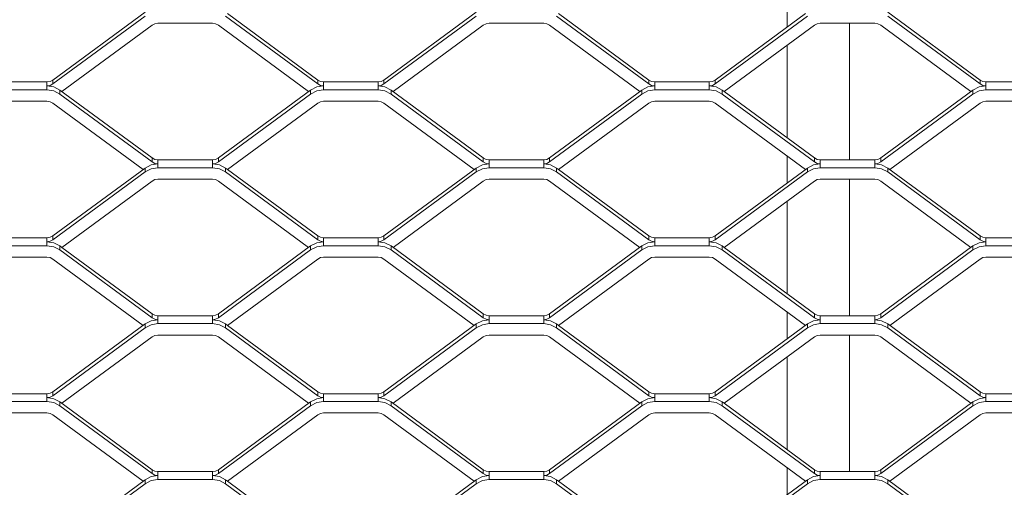
# Model space of a CAD drawing. Units: millimetres. Extents: x -212 to 13929, y 245 to 7156.
# Drawn here: x 12658 to 12911, y 1435 to 1555 of the extents above; entities that cross this region are included whole.
import ezdxf

# ---------------------------------------------------------------- set-up
doc = ezdxf.new("R2010")
doc.units = ezdxf.units.MM
doc.header["$LTSCALE"] = 10
doc.header["$PDSIZE"] = -1
for name, color, linetype, lineweight in [('VELOPA-DIM', 2, 'Continuous', 15), ('VELOPA-Dun', 6, 'Continuous', 5), ('VELOPA-FIG25', 4, 'Continuous', 25)]:
    doc.layers.add(name, color=color, linetype=linetype, lineweight=lineweight)
doc.styles.add('2-5TXT', font='arial.ttf')
doc.dimstyles.new('VELOPA', dxfattribs={"dimscale": 0, "dimtxt": 2.5, "dimasz": 2, "dimexe": 1, "dimexo": 1, "dimgap": 1, "dimtad": 1, "dimdec": 0, "dimdsep": 46, "dimtxsty": '2-5TXT', "dimcen": 8, "dimadec": 1, "dimazin": 0, "dimtfac": 1, "dimtdec": 0, "dimtmove": 0, "dimatfit": 3, "dimfxl": 1, "dimtolj": 1, "dimtzin": 0, "dimarcsym": 0})

# ---------------------------------------------------------------- blocks, each defined once
blk = doc.blocks.new('*D9')
at = {"layer": 'DEFPOINTS', "color": 0, "transparency": 16777216}
for p in [(11292.28, 3537.44), (13142.84, 1067.57), (13525.38, 1067.57)]:
    blk.add_point(p, dxfattribs=at)
at = {"layer": 'VELOPA-DIM', "color": 0, "lineweight": -2, "transparency": 16777216}
for p, q in [((11322.28, 3537.44), (13555.38, 3537.44)), ((13525.38, 3477.44), (13525.38, 1127.57)), ((13172.84, 1067.57), (13555.38, 1067.57))]:
    blk.add_line(p, q, dxfattribs=at)
at = {"layer": 'VELOPA-DIM', "color": 0, "transparency": 16777216}
for points in [[(13515.38, 3477.44), (13535.38, 3477.44), (13525.38, 3537.44)], [(13515.38, 1127.57), (13535.38, 1127.57), (13525.38, 1067.57)]]:
    blk.add_solid(points, dxfattribs=at)
at = {"layer": 'VELOPA-DIM', "color": 0, "transparency": 16777216, "insert": (13457.09, 2302.5), "char_height": 75, "attachment_point": 5, "rotation": 90, "style": '2-5TXT'}
blk.add_mtext('\\A1;%%P2450', dxfattribs=at)
blk = doc.blocks.new('*D10')
at = {"layer": 'DEFPOINTS', "color": 0, "transparency": 16777216}
for p in [(10609.96, 2497.04), (13379.84, 1761.92), (13379.84, 858.25)]:
    blk.add_point(p, dxfattribs=at)
at = {"layer": 'VELOPA-DIM', "color": 0, "lineweight": -2, "transparency": 16777216}
for p, q in [((10609.96, 2467.04), (10609.96, 828.25)), ((13379.84, 1731.92), (13379.84, 828.25)), ((10669.96, 858.25), (13319.84, 858.25))]:
    blk.add_line(p, q, dxfattribs=at)
at = {"layer": 'VELOPA-DIM', "color": 0, "transparency": 16777216}
for points in [[(10669.96, 868.25), (10669.96, 848.25), (10609.96, 858.25)], [(13319.84, 868.25), (13319.84, 848.25), (13379.84, 858.25)]]:
    blk.add_solid(points, dxfattribs=at)
at = {"layer": 'VELOPA-DIM', "color": 0, "transparency": 16777216, "insert": (11994.9, 926.54), "char_height": 75, "attachment_point": 5, "style": '2-5TXT'}
blk.add_mtext('\\A1;2770', dxfattribs=at)

msp = doc.modelspace()

# ---------------------------------------------------------------- linework, layer by layer
at = {"layer": 'VELOPA-Dun', "linetype": 'Continuous'}
for p, q in [((12854.84, 1560), (12854.84, 1553.13)), ((12690.03, 1556.95), (12666.35, 1539.53)), ((12751.35, 1539.53), (12775.03, 1556.95)), ((12880.66, 1556.95), (12904.34, 1539.53)), ((12666.35, 1538.52), (12690.03, 1555.93)), ((12710.66, 1555.93), (12734.34, 1538.52)), ((12711.17, 1556.57), (12734.34, 1539.53)), ((12751.35, 1538.52), (12775.03, 1555.93)), ((12795.66, 1555.93), (12819.34, 1538.52)), ((12796.17, 1556.57), (12819.34, 1539.53)), ((12836.35, 1539.53), (12859.51, 1556.57)), ((12836.35, 1538.52), (12860.03, 1555.93)), ((12880.66, 1555.93), (12904.34, 1538.52)), ((12691.84, 1553.6), (12668.67, 1536.57)), ((12707.34, 1554.09), (12693.34, 1554.09)), ((12708.85, 1553.6), (12732.01, 1536.57)), ((12753.67, 1536.57), (12776.84, 1553.6)), ((12792.34, 1554.09), (12778.34, 1554.09)), ((12793.85, 1553.6), (12817.01, 1536.57)), ((12838.67, 1536.57), (12861.84, 1553.6)), ((12877.34, 1554.09), (12863.34, 1554.09)), ((12870.84, 1554.09), (12870.84, 1519.04)), ((12878.85, 1553.6), (12902.01, 1536.57)), ((12854.84, 1548.46), (12854.84, 1524.68)), ((12666.35, 1539.53), (12666.35, 1538.52)), ((12734.34, 1538.52), (12734.34, 1539.53)), ((12751.35, 1539.53), (12751.35, 1538.52)), ((12819.34, 1538.52), (12819.34, 1539.53)), ((12836.35, 1539.53), (12836.35, 1538.52)), ((12904.34, 1538.52), (12904.34, 1539.53)), ((12650.84, 1539.04), (12664.84, 1539.04)), ((12664.84, 1537.02), (12650.84, 1537.02)), ((12664.84, 1539.04), (12664.84, 1537.02)), ((12691.84, 1519.53), (12668.16, 1536.95)), ((12668.16, 1535.93), (12668.16, 1536.95)), ((12708.85, 1519.53), (12732.53, 1536.95)), ((12732.53, 1536.95), (12732.53, 1535.93)), ((12735.84, 1537.02), (12735.84, 1539.04)), ((12735.84, 1539.04), (12749.84, 1539.04)), ((12749.84, 1537.02), (12735.84, 1537.02)), ((12749.84, 1539.04), (12749.84, 1537.02)), ((12776.84, 1519.53), (12753.16, 1536.95)), ((12753.16, 1535.93), (12753.16, 1536.95)), ((12817.53, 1536.95), (12793.85, 1519.53)), ((12817.53, 1536.95), (12817.53, 1535.93)), ((12820.84, 1537.02), (12820.84, 1539.04)), ((12820.84, 1539.04), (12834.84, 1539.04)), ((12834.84, 1537.02), (12820.84, 1537.02)), ((12834.84, 1539.04), (12834.84, 1537.02)), ((12838.67, 1536.57), (12838.16, 1536.95)), ((12838.16, 1535.93), (12838.16, 1536.95)), ((12902.53, 1536.95), (12878.85, 1519.53)), ((12902.53, 1536.95), (12902.53, 1535.93)), ((12905.84, 1537.02), (12905.84, 1539.04)), ((12905.84, 1539.04), (12919.84, 1539.04)), ((12919.84, 1537.02), (12905.84, 1537.02)), ((12691.84, 1518.52), (12668.16, 1535.93)), ((12732.53, 1535.93), (12708.85, 1518.52)), ((12776.84, 1518.52), (12753.16, 1535.93)), ((12817.53, 1535.93), (12793.85, 1518.52)), ((12861.84, 1518.52), (12838.16, 1535.93)), ((12861.84, 1519.53), (12838.67, 1536.57)), ((12902.53, 1535.93), (12878.85, 1518.52)), ((12650.84, 1534.09), (12664.84, 1534.09)), ((12689.51, 1516.57), (12666.35, 1533.6)), ((12711.17, 1516.57), (12734.34, 1533.6)), ((12735.84, 1534.09), (12749.84, 1534.09)), ((12774.51, 1516.57), (12751.35, 1533.6)), ((12819.34, 1533.6), (12796.17, 1516.57)), ((12820.84, 1534.09), (12834.84, 1534.09)), ((12859.51, 1516.57), (12836.35, 1533.6)), ((12904.34, 1533.6), (12881.17, 1516.57)), ((12905.84, 1534.09), (12919.84, 1534.09)), ((12691.84, 1518.52), (12691.84, 1519.53)), ((12707.34, 1519.04), (12693.34, 1519.04)), ((12693.34, 1519.04), (12693.34, 1517.02)), ((12707.34, 1519.04), (12707.34, 1517.02)), ((12708.85, 1519.53), (12708.85, 1518.52)), ((12776.84, 1518.52), (12776.84, 1519.53)), ((12792.34, 1519.04), (12778.34, 1519.04)), ((12778.34, 1519.04), (12778.34, 1517.02)), ((12792.34, 1519.04), (12792.34, 1517.02)), ((12793.85, 1519.53), (12793.85, 1518.52)), ((12854.84, 1520), (12854.84, 1513.13)), ((12861.84, 1518.52), (12861.84, 1519.53)), ((12863.34, 1517.02), (12863.34, 1519.04)), ((12877.34, 1519.04), (12863.34, 1519.04)), ((12877.34, 1519.04), (12877.34, 1517.02)), ((12878.85, 1519.53), (12878.85, 1518.52)), ((12690.03, 1516.95), (12666.35, 1499.53)), ((12690.03, 1516.95), (12690.03, 1515.93)), ((12693.34, 1517.02), (12707.34, 1517.02)), ((12710.66, 1516.95), (12710.66, 1515.93)), ((12710.66, 1516.95), (12711.17, 1516.57)), ((12711.17, 1516.57), (12734.34, 1499.53)), ((12775.03, 1516.95), (12751.35, 1499.53)), ((12775.03, 1516.95), (12775.03, 1515.93)), ((12778.34, 1517.02), (12792.34, 1517.02)), ((12795.66, 1516.95), (12795.66, 1515.93)), ((12795.66, 1516.95), (12796.17, 1516.57)), ((12796.17, 1516.57), (12819.34, 1499.53)), ((12836.35, 1499.53), (12860.03, 1516.95)), ((12860.03, 1515.93), (12860.03, 1516.95)), ((12863.34, 1517.02), (12877.34, 1517.02)), ((12880.66, 1516.95), (12880.66, 1515.93)), ((12880.66, 1516.95), (12904.34, 1499.53)), ((12666.35, 1498.52), (12690.03, 1515.93)), ((12707.34, 1514.09), (12693.34, 1514.09)), ((12710.66, 1515.93), (12734.34, 1498.52)), ((12751.35, 1498.52), (12775.03, 1515.93)), ((12792.34, 1514.09), (12778.34, 1514.09)), ((12795.66, 1515.93), (12819.34, 1498.52)), ((12836.35, 1498.52), (12860.03, 1515.93)), ((12877.34, 1514.09), (12863.34, 1514.09)), ((12870.84, 1514.09), (12870.84, 1479.04)), ((12880.66, 1515.93), (12904.34, 1498.52)), ((12691.84, 1513.6), (12668.67, 1496.57)), ((12708.85, 1513.6), (12732.01, 1496.57)), ((12776.84, 1513.6), (12753.67, 1496.57)), ((12793.85, 1513.6), (12817.01, 1496.57)), ((12838.67, 1496.57), (12861.84, 1513.6)), ((12878.85, 1513.6), (12902.01, 1496.57)), ((12854.84, 1508.46), (12854.84, 1484.68)), ((12650.84, 1499.04), (12664.84, 1499.04)), ((12664.84, 1499.04), (12664.84, 1497.02)), ((12666.35, 1499.53), (12666.35, 1498.52)), ((12734.34, 1498.52), (12734.34, 1499.53)), ((12735.84, 1499.04), (12749.84, 1499.04)), ((12735.84, 1497.02), (12735.84, 1499.04)), ((12749.84, 1499.04), (12749.84, 1497.02)), ((12751.35, 1499.53), (12751.35, 1498.52)), ((12819.34, 1498.52), (12819.34, 1499.53)), ((12820.84, 1497.02), (12820.84, 1499.04)), ((12820.84, 1499.04), (12834.84, 1499.04)), ((12834.84, 1499.04), (12834.84, 1497.02)), ((12836.35, 1499.53), (12836.35, 1498.52)), ((12904.34, 1498.52), (12904.34, 1499.53)), ((12905.84, 1497.02), (12905.84, 1499.04)), ((12905.84, 1499.04), (12919.84, 1499.04)), ((12664.84, 1497.02), (12650.84, 1497.02)), ((12668.67, 1496.57), (12668.16, 1496.95)), ((12668.16, 1495.93), (12668.16, 1496.95)), ((12691.84, 1479.53), (12668.67, 1496.57)), ((12708.85, 1479.53), (12732.53, 1496.95)), ((12732.53, 1496.95), (12732.53, 1495.93)), ((12749.84, 1497.02), (12735.84, 1497.02)), ((12776.84, 1479.53), (12753.16, 1496.95)), ((12753.16, 1495.93), (12753.16, 1496.95)), ((12793.85, 1479.53), (12817.53, 1496.95)), ((12817.53, 1496.95), (12817.53, 1495.93)), ((12834.84, 1497.02), (12820.84, 1497.02)), ((12838.67, 1496.57), (12838.16, 1496.95)), ((12838.16, 1495.93), (12838.16, 1496.95)), ((12861.84, 1479.53), (12838.67, 1496.57)), ((12902.53, 1496.95), (12878.85, 1479.53)), ((12902.53, 1496.95), (12902.53, 1495.93)), ((12919.84, 1497.02), (12905.84, 1497.02)), ((12650.84, 1494.09), (12664.84, 1494.09)), ((12691.84, 1478.52), (12668.16, 1495.93)), ((12732.53, 1495.93), (12708.85, 1478.52)), ((12735.84, 1494.09), (12749.84, 1494.09)), ((12776.84, 1478.52), (12753.16, 1495.93)), ((12817.53, 1495.93), (12793.85, 1478.52)), ((12820.84, 1494.09), (12834.84, 1494.09)), ((12861.84, 1478.52), (12838.16, 1495.93)), ((12902.53, 1495.93), (12878.85, 1478.52)), ((12905.84, 1494.09), (12919.84, 1494.09)), ((12689.51, 1476.57), (12666.35, 1493.6)), ((12711.17, 1476.57), (12734.34, 1493.6)), ((12774.51, 1476.57), (12751.35, 1493.6)), ((12796.17, 1476.57), (12819.34, 1493.6)), ((12859.51, 1476.57), (12836.35, 1493.6)), ((12904.34, 1493.6), (12881.17, 1476.57)), ((12691.84, 1478.52), (12691.84, 1479.53)), ((12707.34, 1479.04), (12693.34, 1479.04)), ((12693.34, 1479.04), (12693.34, 1477.02)), ((12707.34, 1479.04), (12707.34, 1477.02)), ((12708.85, 1479.53), (12708.85, 1478.52)), ((12776.84, 1478.52), (12776.84, 1479.53)), ((12792.34, 1479.04), (12778.34, 1479.04)), ((12778.34, 1479.04), (12778.34, 1477.02)), ((12792.34, 1479.04), (12792.34, 1477.02)), ((12793.85, 1479.53), (12793.85, 1478.52)), ((12854.84, 1480), (12854.84, 1473.13)), ((12861.84, 1478.52), (12861.84, 1479.53)), ((12863.34, 1479.04), (12863.34, 1477.02)), ((12877.34, 1479.04), (12863.34, 1479.04)), ((12877.34, 1479.04), (12877.34, 1477.02)), ((12878.85, 1479.53), (12878.85, 1478.52)), ((12690.03, 1476.95), (12666.35, 1459.53)), ((12690.03, 1476.95), (12690.03, 1475.93)), ((12693.34, 1477.02), (12707.34, 1477.02)), ((12710.66, 1476.95), (12710.66, 1475.93)), ((12710.66, 1476.95), (12711.17, 1476.57)), ((12711.17, 1476.57), (12734.34, 1459.53)), ((12775.03, 1476.95), (12751.35, 1459.53)), ((12775.03, 1476.95), (12775.03, 1475.93)), ((12778.34, 1477.02), (12792.34, 1477.02)), ((12795.66, 1476.95), (12795.66, 1475.93)), ((12795.66, 1476.95), (12796.17, 1476.57)), ((12796.17, 1476.57), (12819.34, 1459.53)), ((12860.03, 1476.95), (12836.35, 1459.53)), ((12860.03, 1476.95), (12860.03, 1475.93)), ((12863.34, 1477.02), (12877.34, 1477.02)), ((12880.66, 1476.95), (12880.66, 1475.93)), ((12880.66, 1476.95), (12904.34, 1459.53)), ((12666.35, 1458.52), (12690.03, 1475.93)), ((12691.84, 1473.6), (12668.67, 1456.57)), ((12707.34, 1474.09), (12693.34, 1474.09)), ((12708.85, 1473.6), (12732.01, 1456.57)), ((12710.66, 1475.93), (12734.34, 1458.52)), ((12751.35, 1458.52), (12775.03, 1475.93)), ((12776.84, 1473.6), (12753.67, 1456.57)), ((12792.34, 1474.09), (12778.34, 1474.09)), ((12793.85, 1473.6), (12817.01, 1456.57)), ((12795.66, 1475.93), (12819.34, 1458.52)), ((12836.35, 1458.52), (12860.03, 1475.93)), ((12861.84, 1473.6), (12838.67, 1456.57)), ((12877.34, 1474.09), (12863.34, 1474.09)), ((12870.84, 1474.09), (12870.84, 1439.04)), ((12878.85, 1473.6), (12902.01, 1456.57)), ((12880.66, 1475.93), (12904.34, 1458.52)), ((12854.84, 1468.46), (12854.84, 1444.68)), ((12650.84, 1459.04), (12664.84, 1459.04)), ((12664.84, 1459.04), (12664.84, 1457.02)), ((12666.35, 1459.53), (12666.35, 1458.52)), ((12734.34, 1458.52), (12734.34, 1459.53)), ((12735.84, 1459.04), (12749.84, 1459.04)), ((12735.84, 1457.02), (12735.84, 1459.04)), ((12749.84, 1459.04), (12749.84, 1457.02)), ((12751.35, 1459.53), (12751.35, 1458.52)), ((12819.34, 1458.52), (12819.34, 1459.53)), ((12820.84, 1459.04), (12834.84, 1459.04)), ((12820.84, 1457.02), (12820.84, 1459.04)), ((12834.84, 1459.04), (12834.84, 1457.02)), ((12836.35, 1459.53), (12836.35, 1458.52)), ((12904.34, 1458.52), (12904.34, 1459.53)), ((12905.84, 1457.02), (12905.84, 1459.04)), ((12905.84, 1459.04), (12919.84, 1459.04)), ((12664.84, 1457.02), (12650.84, 1457.02)), ((12691.84, 1439.53), (12668.16, 1456.95)), ((12668.16, 1455.93), (12668.16, 1456.95)), ((12691.84, 1438.52), (12668.16, 1455.93)), ((12708.85, 1439.53), (12732.53, 1456.95)), ((12732.53, 1455.93), (12708.85, 1438.52)), ((12732.53, 1456.95), (12732.53, 1455.93)), ((12749.84, 1457.02), (12735.84, 1457.02)), ((12776.84, 1439.53), (12753.16, 1456.95)), ((12753.16, 1455.93), (12753.16, 1456.95)), ((12776.84, 1438.52), (12753.16, 1455.93)), ((12793.85, 1439.53), (12817.53, 1456.95)), ((12817.53, 1455.93), (12793.85, 1438.52)), ((12817.53, 1456.95), (12817.53, 1455.93)), ((12834.84, 1457.02), (12820.84, 1457.02)), ((12838.67, 1456.57), (12838.16, 1456.95)), ((12838.16, 1455.93), (12838.16, 1456.95)), ((12861.84, 1438.52), (12838.16, 1455.93)), ((12861.84, 1439.53), (12838.67, 1456.57)), ((12878.85, 1439.53), (12902.53, 1456.95)), ((12902.53, 1455.93), (12878.85, 1438.52)), ((12902.53, 1456.95), (12902.53, 1455.93)), ((12919.84, 1457.02), (12905.84, 1457.02)), ((12650.84, 1454.09), (12664.84, 1454.09)), ((12689.51, 1436.57), (12666.35, 1453.6)), ((12711.17, 1436.57), (12734.34, 1453.6)), ((12735.84, 1454.09), (12749.84, 1454.09)), ((12774.51, 1436.57), (12751.35, 1453.6)), ((12796.17, 1436.57), (12819.34, 1453.6)), ((12820.84, 1454.09), (12834.84, 1454.09)), ((12859.51, 1436.57), (12836.35, 1453.6)), ((12881.17, 1436.57), (12904.34, 1453.6)), ((12905.84, 1454.09), (12919.84, 1454.09)), ((12691.84, 1438.52), (12691.84, 1439.53)), ((12707.34, 1439.04), (12693.34, 1439.04)), ((12693.34, 1437.02), (12693.34, 1439.04)), ((12707.34, 1439.04), (12707.34, 1437.02)), ((12708.85, 1439.53), (12708.85, 1438.52)), ((12776.84, 1438.52), (12776.84, 1439.53)), ((12792.34, 1439.04), (12778.34, 1439.04)), ((12778.34, 1439.04), (12778.34, 1437.02)), ((12792.34, 1439.04), (12792.34, 1437.02)), ((12793.85, 1439.53), (12793.85, 1438.52)), ((12854.84, 1440), (12854.84, 1433.13)), ((12861.84, 1438.52), (12861.84, 1439.53)), ((12877.34, 1439.04), (12863.34, 1439.04)), ((12863.34, 1439.04), (12863.34, 1437.02)), ((12877.34, 1439.04), (12877.34, 1437.02)), ((12878.85, 1439.53), (12878.85, 1438.52)), ((12666.35, 1419.53), (12690.03, 1436.95)), ((12666.35, 1418.52), (12690.03, 1435.93)), ((12690.03, 1435.93), (12690.03, 1436.95)), ((12693.34, 1437.02), (12707.34, 1437.02)), ((12710.66, 1436.95), (12710.66, 1435.93)), ((12710.66, 1436.95), (12711.17, 1436.57)), ((12710.66, 1435.93), (12734.34, 1418.52)), ((12711.17, 1436.57), (12734.34, 1419.53)), ((12775.03, 1436.95), (12751.35, 1419.53)), ((12751.35, 1418.52), (12775.03, 1435.93)), ((12775.03, 1436.95), (12775.03, 1435.93)), ((12778.34, 1437.02), (12792.34, 1437.02)), ((12795.66, 1436.95), (12795.66, 1435.93)), ((12795.66, 1436.95), (12796.17, 1436.57)), ((12795.66, 1435.93), (12819.34, 1418.52)), ((12796.17, 1436.57), (12819.34, 1419.53)), ((12860.03, 1436.95), (12836.35, 1419.53)), ((12836.35, 1418.52), (12860.03, 1435.93)), ((12860.03, 1436.95), (12860.03, 1435.93)), ((12863.34, 1437.02), (12877.34, 1437.02)), ((12880.66, 1436.95), (12880.66, 1435.93)), ((12880.66, 1436.95), (12904.34, 1419.53)), ((12880.66, 1435.93), (12904.34, 1418.52))]:
    msp.add_line(p, q, dxfattribs=at)
at = {"layer": 'VELOPA-Dun', "linetype": 'Continuous', "flags": 128}
for points in [[(12693.34, 1554.09), (12692.55, 1553.97), (12691.84, 1553.6)], [(12707.34, 1554.09), (12708.14, 1553.97), (12708.85, 1553.6)], [(12776.84, 1553.6), (12777.55, 1553.97), (12778.34, 1554.09)], [(12792.34, 1554.09), (12793.14, 1553.97), (12793.85, 1553.6)], [(12861.84, 1553.6), (12862.55, 1553.97), (12863.34, 1554.09)], [(12877.34, 1554.09), (12878.14, 1553.97), (12878.85, 1553.6)], [(12664.84, 1539.04), (12665.64, 1539.17), (12666.35, 1539.53)], [(12734.34, 1539.53), (12735.05, 1539.17), (12735.84, 1539.04)], [(12749.84, 1539.04), (12750.64, 1539.17), (12751.35, 1539.53)], [(12819.34, 1539.53), (12820.05, 1539.17), (12820.84, 1539.04)], [(12834.84, 1539.04), (12835.64, 1539.17), (12836.35, 1539.53)], [(12904.34, 1539.53), (12905.05, 1539.17), (12905.84, 1539.04)], [(12664.84, 1538.03), (12665.64, 1538.15), (12666.35, 1538.52)], [(12668.16, 1536.95), (12666.59, 1537.75), (12664.84, 1538.03)], [(12668.16, 1535.93), (12666.59, 1536.74), (12664.84, 1537.02)], [(12735.84, 1538.03), (12734.1, 1537.75), (12732.53, 1536.95)], [(12735.84, 1537.02), (12734.1, 1536.74), (12732.53, 1535.93)], [(12734.34, 1538.52), (12735.05, 1538.15), (12735.84, 1538.03)], [(12749.84, 1538.03), (12750.64, 1538.15), (12751.35, 1538.52)], [(12753.16, 1536.95), (12751.59, 1537.75), (12749.84, 1538.03)], [(12753.16, 1535.93), (12751.59, 1536.74), (12749.84, 1537.02)], [(12820.84, 1538.03), (12819.1, 1537.75), (12817.53, 1536.95)], [(12820.84, 1537.02), (12819.1, 1536.74), (12817.53, 1535.93)], [(12819.34, 1538.52), (12820.05, 1538.15), (12820.84, 1538.03)], [(12834.84, 1538.03), (12835.64, 1538.15), (12836.35, 1538.52)], [(12838.16, 1536.95), (12836.59, 1537.75), (12834.84, 1538.03)], [(12838.16, 1535.93), (12836.59, 1536.74), (12834.84, 1537.02)], [(12905.84, 1538.03), (12904.1, 1537.75), (12902.53, 1536.95)], [(12905.84, 1537.02), (12904.1, 1536.74), (12902.53, 1535.93)], [(12904.34, 1538.52), (12905.05, 1538.15), (12905.84, 1538.03)], [(12664.84, 1534.09), (12665.64, 1533.97), (12666.35, 1533.6)], [(12734.34, 1533.6), (12735.05, 1533.97), (12735.84, 1534.09)], [(12749.84, 1534.09), (12750.64, 1533.97), (12751.35, 1533.6)], [(12819.34, 1533.6), (12820.05, 1533.97), (12820.84, 1534.09)], [(12834.84, 1534.09), (12835.64, 1533.97), (12836.35, 1533.6)], [(12904.34, 1533.6), (12905.05, 1533.97), (12905.84, 1534.09)], [(12693.34, 1519.04), (12692.55, 1519.17), (12691.84, 1519.53)], [(12707.34, 1519.04), (12708.14, 1519.17), (12708.85, 1519.53)], [(12778.34, 1519.04), (12777.55, 1519.17), (12776.84, 1519.53)], [(12793.85, 1519.53), (12793.14, 1519.17), (12792.34, 1519.04)], [(12863.34, 1519.04), (12862.55, 1519.17), (12861.84, 1519.53)], [(12878.85, 1519.53), (12878.14, 1519.17), (12877.34, 1519.04)], [(12690.03, 1516.95), (12691.6, 1517.75), (12693.34, 1518.03)], [(12690.03, 1515.93), (12691.6, 1516.74), (12693.34, 1517.02)], [(12693.34, 1518.03), (12692.55, 1518.15), (12691.84, 1518.52)], [(12708.85, 1518.52), (12708.14, 1518.15), (12707.34, 1518.03)], [(12710.66, 1516.95), (12709.09, 1517.75), (12707.34, 1518.03)], [(12707.34, 1517.02), (12709.09, 1516.74), (12710.66, 1515.93)], [(12775.03, 1516.95), (12776.6, 1517.75), (12778.34, 1518.03)], [(12775.03, 1515.93), (12776.6, 1516.74), (12778.34, 1517.02)], [(12778.34, 1518.03), (12777.55, 1518.15), (12776.84, 1518.52)], [(12793.85, 1518.52), (12793.14, 1518.15), (12792.34, 1518.03)], [(12792.34, 1518.03), (12794.09, 1517.75), (12795.66, 1516.95)], [(12792.34, 1517.02), (12794.09, 1516.74), (12795.66, 1515.93)], [(12860.03, 1516.95), (12861.6, 1517.75), (12863.34, 1518.03)], [(12860.03, 1515.93), (12861.6, 1516.74), (12863.34, 1517.02)], [(12863.34, 1518.03), (12862.55, 1518.15), (12861.84, 1518.52)], [(12878.85, 1518.52), (12878.14, 1518.15), (12877.34, 1518.03)], [(12877.34, 1518.03), (12879.09, 1517.75), (12880.66, 1516.95)], [(12877.34, 1517.02), (12879.09, 1516.74), (12880.66, 1515.93)], [(12693.34, 1514.09), (12692.55, 1513.97), (12691.84, 1513.6)], [(12707.34, 1514.09), (12708.14, 1513.97), (12708.85, 1513.6)], [(12778.34, 1514.09), (12777.55, 1513.97), (12776.84, 1513.6)], [(12792.34, 1514.09), (12793.14, 1513.97), (12793.85, 1513.6)], [(12861.84, 1513.6), (12862.55, 1513.97), (12863.34, 1514.09)], [(12877.34, 1514.09), (12878.14, 1513.97), (12878.85, 1513.6)], [(12664.84, 1499.04), (12665.64, 1499.17), (12666.35, 1499.53)], [(12734.34, 1499.53), (12735.05, 1499.17), (12735.84, 1499.04)], [(12749.84, 1499.04), (12750.64, 1499.17), (12751.35, 1499.53)], [(12819.34, 1499.53), (12820.05, 1499.17), (12820.84, 1499.04)], [(12834.84, 1499.04), (12835.64, 1499.17), (12836.35, 1499.53)], [(12904.34, 1499.53), (12905.05, 1499.17), (12905.84, 1499.04)], [(12664.84, 1498.03), (12665.64, 1498.15), (12666.35, 1498.52)], [(12668.16, 1496.95), (12666.59, 1497.75), (12664.84, 1498.03)], [(12668.16, 1495.93), (12666.59, 1496.74), (12664.84, 1497.02)], [(12735.84, 1498.03), (12734.1, 1497.75), (12732.53, 1496.95)], [(12735.84, 1497.02), (12734.1, 1496.74), (12732.53, 1495.93)], [(12734.34, 1498.52), (12735.05, 1498.15), (12735.84, 1498.03)], [(12749.84, 1498.03), (12750.64, 1498.15), (12751.35, 1498.52)], [(12753.16, 1496.95), (12751.59, 1497.75), (12749.84, 1498.03)], [(12753.16, 1495.93), (12751.59, 1496.74), (12749.84, 1497.02)], [(12820.84, 1498.03), (12819.1, 1497.75), (12817.53, 1496.95)], [(12820.84, 1497.02), (12819.1, 1496.74), (12817.53, 1495.93)], [(12819.34, 1498.52), (12820.05, 1498.15), (12820.84, 1498.03)], [(12834.84, 1498.03), (12835.64, 1498.15), (12836.35, 1498.52)], [(12838.16, 1496.95), (12836.59, 1497.75), (12834.84, 1498.03)], [(12838.16, 1495.93), (12836.59, 1496.74), (12834.84, 1497.02)], [(12905.84, 1498.03), (12904.1, 1497.75), (12902.53, 1496.95)], [(12905.84, 1497.02), (12904.1, 1496.74), (12902.53, 1495.93)], [(12904.34, 1498.52), (12905.05, 1498.15), (12905.84, 1498.03)], [(12664.84, 1494.09), (12665.64, 1493.97), (12666.35, 1493.6)], [(12734.34, 1493.6), (12735.05, 1493.97), (12735.84, 1494.09)], [(12749.84, 1494.09), (12750.64, 1493.97), (12751.35, 1493.6)], [(12819.34, 1493.6), (12820.05, 1493.97), (12820.84, 1494.09)], [(12834.84, 1494.09), (12835.64, 1493.97), (12836.35, 1493.6)], [(12904.34, 1493.6), (12905.05, 1493.97), (12905.84, 1494.09)], [(12693.34, 1479.04), (12692.55, 1479.17), (12691.84, 1479.53)], [(12693.34, 1478.03), (12692.55, 1478.15), (12691.84, 1478.52)], [(12707.34, 1479.04), (12708.14, 1479.17), (12708.85, 1479.53)], [(12708.85, 1478.52), (12708.14, 1478.15), (12707.34, 1478.03)], [(12778.34, 1479.04), (12777.55, 1479.17), (12776.84, 1479.53)], [(12778.34, 1478.03), (12777.55, 1478.15), (12776.84, 1478.52)], [(12792.34, 1479.04), (12793.14, 1479.17), (12793.85, 1479.53)], [(12793.85, 1478.52), (12793.14, 1478.15), (12792.34, 1478.03)], [(12863.34, 1479.04), (12862.55, 1479.17), (12861.84, 1479.53)], [(12863.34, 1478.03), (12862.55, 1478.15), (12861.84, 1478.52)], [(12878.85, 1479.53), (12878.14, 1479.17), (12877.34, 1479.04)], [(12878.85, 1478.52), (12878.14, 1478.15), (12877.34, 1478.03)], [(12690.03, 1476.95), (12691.6, 1477.75), (12693.34, 1478.03)], [(12690.03, 1475.93), (12691.6, 1476.74), (12693.34, 1477.02)], [(12710.66, 1476.95), (12709.09, 1477.75), (12707.34, 1478.03)], [(12707.34, 1477.02), (12709.09, 1476.74), (12710.66, 1475.93)], [(12775.03, 1476.95), (12776.6, 1477.75), (12778.34, 1478.03)], [(12775.03, 1475.93), (12776.6, 1476.74), (12778.34, 1477.02)], [(12795.66, 1476.95), (12794.09, 1477.75), (12792.34, 1478.03)], [(12792.34, 1477.02), (12794.09, 1476.74), (12795.66, 1475.93)], [(12860.03, 1476.95), (12861.6, 1477.75), (12863.34, 1478.03)], [(12860.03, 1475.93), (12861.6, 1476.74), (12863.34, 1477.02)], [(12877.34, 1478.03), (12879.09, 1477.75), (12880.66, 1476.95)], [(12877.34, 1477.02), (12879.09, 1476.74), (12880.66, 1475.93)], [(12693.34, 1474.09), (12692.55, 1473.97), (12691.84, 1473.6)], [(12707.34, 1474.09), (12708.14, 1473.97), (12708.85, 1473.6)], [(12778.34, 1474.09), (12777.55, 1473.97), (12776.84, 1473.6)], [(12792.34, 1474.09), (12793.14, 1473.97), (12793.85, 1473.6)], [(12863.34, 1474.09), (12862.55, 1473.97), (12861.84, 1473.6)], [(12877.34, 1474.09), (12878.14, 1473.97), (12878.85, 1473.6)], [(12664.84, 1459.04), (12665.64, 1459.17), (12666.35, 1459.53)], [(12664.84, 1458.03), (12665.64, 1458.15), (12666.35, 1458.52)], [(12734.34, 1459.53), (12735.05, 1459.17), (12735.84, 1459.04)], [(12734.34, 1458.52), (12735.05, 1458.15), (12735.84, 1458.03)], [(12749.84, 1459.04), (12750.64, 1459.17), (12751.35, 1459.53)], [(12749.84, 1458.03), (12750.64, 1458.15), (12751.35, 1458.52)], [(12819.34, 1459.53), (12820.05, 1459.17), (12820.84, 1459.04)], [(12819.34, 1458.52), (12820.05, 1458.15), (12820.84, 1458.03)], [(12834.84, 1459.04), (12835.64, 1459.17), (12836.35, 1459.53)], [(12834.84, 1458.03), (12835.64, 1458.15), (12836.35, 1458.52)], [(12904.34, 1459.53), (12905.05, 1459.17), (12905.84, 1459.04)], [(12904.34, 1458.52), (12905.05, 1458.15), (12905.84, 1458.03)], [(12668.16, 1456.95), (12666.59, 1457.75), (12664.84, 1458.03)], [(12668.16, 1455.93), (12666.59, 1456.74), (12664.84, 1457.02)], [(12735.84, 1458.03), (12734.1, 1457.75), (12732.53, 1456.95)], [(12735.84, 1457.02), (12734.1, 1456.74), (12732.53, 1455.93)], [(12753.16, 1456.95), (12751.59, 1457.75), (12749.84, 1458.03)], [(12753.16, 1455.93), (12751.59, 1456.74), (12749.84, 1457.02)], [(12820.84, 1458.03), (12819.1, 1457.75), (12817.53, 1456.95)], [(12820.84, 1457.02), (12819.1, 1456.74), (12817.53, 1455.93)], [(12838.16, 1456.95), (12836.59, 1457.75), (12834.84, 1458.03)], [(12838.16, 1455.93), (12836.59, 1456.74), (12834.84, 1457.02)], [(12905.84, 1458.03), (12904.1, 1457.75), (12902.53, 1456.95)], [(12905.84, 1457.02), (12904.1, 1456.74), (12902.53, 1455.93)], [(12664.84, 1454.09), (12665.64, 1453.97), (12666.35, 1453.6)], [(12734.34, 1453.6), (12735.05, 1453.97), (12735.84, 1454.09)], [(12749.84, 1454.09), (12750.64, 1453.97), (12751.35, 1453.6)], [(12819.34, 1453.6), (12820.05, 1453.97), (12820.84, 1454.09)], [(12834.84, 1454.09), (12835.64, 1453.97), (12836.35, 1453.6)], [(12904.34, 1453.6), (12905.05, 1453.97), (12905.84, 1454.09)], [(12693.34, 1439.04), (12692.55, 1439.17), (12691.84, 1439.53)], [(12693.34, 1438.03), (12692.55, 1438.15), (12691.84, 1438.52)], [(12707.34, 1439.04), (12708.14, 1439.17), (12708.85, 1439.53)], [(12708.85, 1438.52), (12708.14, 1438.15), (12707.34, 1438.03)], [(12778.34, 1439.04), (12777.55, 1439.17), (12776.84, 1439.53)], [(12778.34, 1438.03), (12777.55, 1438.15), (12776.84, 1438.52)], [(12792.34, 1439.04), (12793.14, 1439.17), (12793.85, 1439.53)], [(12793.85, 1438.52), (12793.14, 1438.15), (12792.34, 1438.03)], [(12863.34, 1439.04), (12862.55, 1439.17), (12861.84, 1439.53)], [(12863.34, 1438.03), (12862.55, 1438.15), (12861.84, 1438.52)], [(12877.34, 1439.04), (12878.14, 1439.17), (12878.85, 1439.53)], [(12878.85, 1438.52), (12878.14, 1438.15), (12877.34, 1438.03)], [(12690.03, 1436.95), (12691.6, 1437.75), (12693.34, 1438.03)], [(12690.03, 1435.93), (12691.6, 1436.74), (12693.34, 1437.02)], [(12710.66, 1436.95), (12709.09, 1437.75), (12707.34, 1438.03)], [(12707.34, 1437.02), (12709.09, 1436.74), (12710.66, 1435.93)], [(12775.03, 1436.95), (12776.6, 1437.75), (12778.34, 1438.03)], [(12775.03, 1435.93), (12776.6, 1436.74), (12778.34, 1437.02)], [(12795.66, 1436.95), (12794.09, 1437.75), (12792.34, 1438.03)], [(12792.34, 1437.02), (12794.09, 1436.74), (12795.66, 1435.93)], [(12860.03, 1436.95), (12861.6, 1437.75), (12863.34, 1438.03)], [(12860.03, 1435.93), (12861.6, 1436.74), (12863.34, 1437.02)], [(12880.66, 1436.95), (12879.09, 1437.75), (12877.34, 1438.03)], [(12877.34, 1437.02), (12879.09, 1436.74), (12880.66, 1435.93)]]:
    msp.add_lwpolyline(points, dxfattribs=at)
at = {"layer": 'VELOPA-Dun', "linetype": 'Continuous'}
msp.add_arc((12559.17, 1735.67), 796, 322.40121, 80.10637, dxfattribs=at)
at = {"layer": 'VELOPA-FIG25', "linetype": 'Continuous'}
for radius, start in [(800, 322.40121), (760, 326.19592)]:
    msp.add_arc((12559.17, 1735.67), radius, start, 80.10637, dxfattribs=at)

# ---------------------------------------------------------------- dimensions: what is measured, and where the dimension line sits
at = {"layer": 'VELOPA-DIM'}
dim = msp.add_linear_dim(base=(13525.38, 1067.57), p1=(11292.28, 3537.44), p2=(13142.84, 1067.57), angle=90, text='%%P2450', dimstyle='VELOPA', override={"dimscale": 30}, dxfattribs=at)
dim.commit()
dim.dimension.update_dxf_attribs({"geometry": '*D9', "text_midpoint": (13457.09, 2302.5)})
dim = msp.add_linear_dim(base=(13379.84, 858.25), p1=(10609.96, 2497.04), p2=(13379.84, 1761.92), dimstyle='VELOPA', override={"dimscale": 30}, dxfattribs=at)
dim.commit()
dim.dimension.update_dxf_attribs({"geometry": '*D10', "text_midpoint": (11994.9, 926.54)})

doc.saveas('drawing.dxf')
